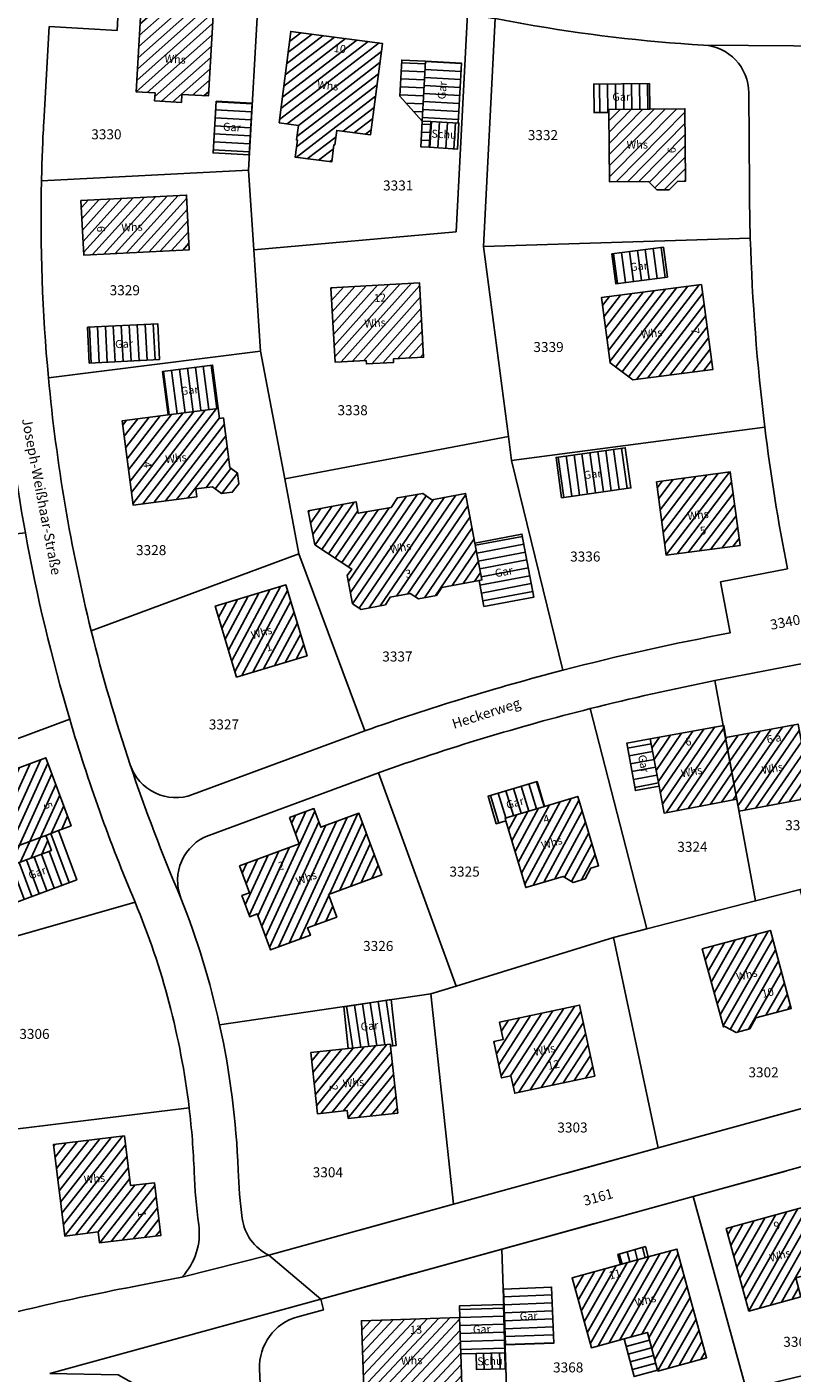
# Model space of a CAD drawing. Units: metres. Extents: x 0 to 6937374, y 0 to 10554134.
# Drawn here: x 3468246 to 3468341, y 5277226 to 5277395 of the extents above; entities that cross this region are included whole.
import ezdxf
from ezdxf.enums import TextEntityAlignment as Align

# ---------------------------------------------------------------- set-up
doc = ezdxf.new("R2010")
doc.units = ezdxf.units.M
doc.linetypes.add('ACAD_ISO03W100', pattern=[30, 12, -18])
for name, color, linetype in [('$ALK_FLA_Flurstueck', 252, 'Continuous'), ('$ALK_FLA_Strassenverkehr', 252, 'ACAD_ISO03W100'), ('K-Kataster-gesamt', 1, 'Continuous')]:
    doc.layers.add(name, color=color, linetype=linetype)
doc.styles.add('fett', font='swissk.ttf')
doc.styles.get("Standard").update_dxf_attribs({"font": 'simplex.shx'})

msp = doc.modelspace()

# ---------------------------------------------------------------- hatches: boundary and pattern name
at = {"layer": 'K-Kataster-gesamt'}
h = msp.add_hatch(dxfattribs=at)
h.set_pattern_fill('ANSI31', color=256, angle=-3.353, style=0)
h.set_pattern_definition([(41.647, (0, 0), (-0.083, -1.412), [])])
h.paths.add_polyline_path([(3468264.88, 5277385.38), (3468264.94, 5277386.38), (3468268.26, 5277386.19), (3468268.85, 5277396.26), (3468259.79, 5277396.77), (3468259.21, 5277386.71), (3468261.58, 5277386.57), (3468261.52, 5277385.58)])
h = msp.add_hatch(dxfattribs=at)
h.set_pattern_fill('ANSI31', color=256, angle=-7.444, style=0)
h.set_pattern_definition([(37.556, (0, 0), (1.402, -0.183), [])])
h.paths.add_polyline_path([(3468277.1, 5277382.83), (3468279.51, 5277382.52), (3468279.27, 5277380.69), (3468279.4, 5277380.68), (3468279.12, 5277378.52), (3468283.68, 5277377.95), (3468283.96, 5277380.1), (3468284.09, 5277380.09), (3468284.32, 5277381.89), (3468288.55, 5277381.34), (3468290.03, 5277392.77), (3468278.55, 5277394.27)])
h = msp.add_hatch(dxfattribs=at)
h.set_pattern_fill('ANSI31', color=256, angle=-48.026, style=0)
h.set_pattern_definition([(-3.026, (0, 0), (0.053, 0.999), [])])
h.paths.add_polyline_path([(3468295.42, 5277390.53), (3468292.45, 5277390.69), (3468292.21, 5277386.15), (3468295.01, 5277383.06)])
h = msp.add_hatch(dxfattribs=at)
h.set_pattern_fill('ANSI31', color=256, angle=131.71, style=0)
h.set_pattern_definition([(176.71, (0, 0), (-0.057, -0.998), [])])
h.paths.add_polyline_path([(3468295.42, 5277390.53), (3468295.01, 5277383.06), (3468296.09, 5277383), (3468299.49, 5277382.81), (3468299.92, 5277390.29)])
h = msp.add_hatch(dxfattribs=at)
h.set_pattern_fill('ANSI31', color=256, angle=-134.342, style=0)
h.set_pattern_definition([(-89.342, (0, 0), (1, 0.011), [])])
h.paths.add_polyline_path([(3468318.35, 5277384.13), (3468318.34, 5277384.5), (3468323.46, 5277384.55), (3468323.42, 5277387.75), (3468316.45, 5277387.67), (3468316.49, 5277384.11)])
h = msp.add_hatch(dxfattribs=at)
h.set_pattern_fill('ANSI31', color=256, angle=131.727, style=0)
h.set_pattern_definition([(176.727, (0, 0), (-0.057, -0.998), [])])
h.paths.add_polyline_path([(3468269.22, 5277385.54), (3468268.85, 5277379.07), (3468273.35, 5277378.82), (3468273.72, 5277385.29)])
h = msp.add_hatch(dxfattribs=at)
h.set_pattern_fill('ANSI31', color=256, angle=0.379, style=0)
h.set_pattern_definition([(45.379, (0, 0), (0.009, -1.414), [])])
h.paths.add_polyline_path([(3468323.46, 5277384.55), (3468318.34, 5277384.5), (3468318.35, 5277384.13), (3468318.41, 5277375.46), (3468323.29, 5277375.49), (3468324.35, 5277374.44), (3468325.87, 5277374.45), (3468326.92, 5277375.51), (3468327.93, 5277375.52), (3468327.87, 5277384.59)])
h = msp.add_hatch(dxfattribs=at)
h.set_pattern_fill('ANSI31', color=256, angle=131.28, style=0)
h.set_pattern_definition([(176.28, (0, 0), (-0.065, -0.998), [])])
h.paths.add_polyline_path([(3468295.88, 5277379.77), (3468296.09, 5277383), (3468295.01, 5277383.06), (3468294.83, 5277379.83)])
h = msp.add_hatch(dxfattribs=at)
h.set_pattern_fill('ANSI31', color=256, angle=41.605, style=0)
h.set_pattern_definition([(86.605, (0, 0), (-0.998, 0.059), [])])
h.paths.add_polyline_path([(3468296.09, 5277383), (3468295.88, 5277379.77), (3468299.42, 5277379.56), (3468299.59, 5277382.8), (3468299.49, 5277382.81)])
h = msp.add_hatch(dxfattribs=at)
h.set_pattern_fill('ANSI31', color=256, angle=2.904, style=0)
h.set_pattern_definition([(47.904, (0, 0), (-1.412, -0.072), [])])
h.paths.add_polyline_path([(3468252.32, 5277373.13), (3468252.66, 5277366.3), (3468265.87, 5277366.97), (3468265.52, 5277373.8)])
h = msp.add_hatch(dxfattribs=at)
h.set_pattern_fill('ANSI31', color=256, angle=-127.44, style=0)
h.set_pattern_definition([(-82.44, (0, 0), (0.991, 0.132), [])])
h.paths.add_polyline_path([(3468325.2, 5277367.3), (3468318.72, 5277366.44), (3468319.22, 5277362.7), (3468325.68, 5277363.55)])
h = msp.add_hatch(dxfattribs=at)
h.set_pattern_fill('ANSI31', color=256, angle=3.2, style=0)
h.set_pattern_definition([(48.2, (0, 0), (0.079, -1.412), [])])
h.paths.add_polyline_path([(3468283.57, 5277362.19), (3468284.1, 5277352.91), (3468287.99, 5277353.13), (3468288.02, 5277352.68), (3468291.41, 5277352.87), (3468291.39, 5277353.32), (3468295.18, 5277353.53), (3468294.66, 5277362.83)])
h = msp.add_hatch(dxfattribs=at)
h.set_pattern_fill('ANSI31', color=256, angle=7.451, style=0)
h.set_pattern_definition([(52.451, (0, 0), (1.402, 0.183), [])])
h.paths.add_polyline_path([(3468329.95, 5277362.62), (3468317.41, 5277360.98), (3468318.49, 5277352.81), (3468321.34, 5277350.68), (3468331.34, 5277351.97)])
h = msp.add_hatch(dxfattribs=at)
h.set_pattern_fill('ANSI31', color=256, angle=47.869, style=0)
h.set_pattern_definition([(92.869, (0, 0), (-0.999, -0.05), [])])
h.paths.add_polyline_path([(3468253.13, 5277357.27), (3468253.36, 5277352.78), (3468262.14, 5277353.22), (3468261.92, 5277357.71)])
h = msp.add_hatch(dxfattribs=at)
h.set_pattern_fill('ANSI31', color=256, angle=52.373, style=0)
h.set_pattern_definition([(97.373, (0, 0), (-0.992, -0.128), [])])
h.paths.add_polyline_path([(3468263.22, 5277346.31), (3468269.48, 5277347.12), (3468268.79, 5277352.54), (3468262.53, 5277351.74)])
h = msp.add_hatch(dxfattribs=at)
h.set_pattern_fill('ANSI31', color=256, angle=7.299, style=0)
h.set_pattern_definition([(52.299, (0, 0), (-0.18, 1.403), [])])
h.paths.add_polyline_path([(3468269.48, 5277347.12), (3468263.22, 5277346.31), (3468257.49, 5277345.58), (3468258.84, 5277335.04), (3468266.82, 5277336.07), (3468266.68, 5277337.05), (3468268.76, 5277337.33), (3468269.89, 5277336.48), (3468271.23, 5277336.64), (3468272.05, 5277337.69), (3468271.9, 5277339.03), (3468270.94, 5277339.72), (3468270.14, 5277345.93), (3468269.64, 5277345.87)])
h = msp.add_hatch(dxfattribs=at)
h.set_pattern_fill('ANSI31', color=256, angle=52.945, style=0)
h.set_pattern_definition([(97.945, (0, 0), (-0.99, -0.138), [])])
h.paths.add_polyline_path([(3468312.43, 5277335.96), (3468321.1, 5277337.17), (3468320.4, 5277342.21), (3468311.74, 5277341)])
h = msp.add_hatch(dxfattribs=at)
h.set_pattern_fill('ANSI31', color=256, angle=7.66, style=0)
h.set_pattern_definition([(52.66, (0, 0), (0.189, -1.402), [])])
h.paths.add_polyline_path([(3468334.77, 5277329.96), (3468333.53, 5277339.18), (3468324.32, 5277337.94), (3468325.53, 5277328.76)])
h = msp.add_hatch(dxfattribs=at)
h.set_pattern_fill('ANSI31', color=256, angle=10.67, style=0)
h.set_pattern_definition([(55.67, (0, 0), (0.262, -1.39), [])])
h.paths.add_polyline_path([(3468302.12, 5277325.61), (3468302.46, 5277325.67), (3468301.6, 5277330.29), (3468300.43, 5277336.5), (3468296.21, 5277335.71), (3468295.07, 5277336.5), (3468291.9, 5277335.92), (3468291.1, 5277334.75), (3468287.01, 5277334.01), (3468286.73, 5277335.46), (3468280.75, 5277334.3), (3468281.56, 5277330.08), (3468286.18, 5277327.04), (3468285.63, 5277326.24), (3468286.29, 5277322.7), (3468287.37, 5277321.99), (3468290.39, 5277322.57), (3468291, 5277323.52), (3468293.51, 5277323.97), (3468294.52, 5277323.3), (3468296.79, 5277323.73), (3468297.47, 5277324.72)])
h = msp.add_hatch(dxfattribs=at)
h.set_pattern_fill('ANSI31', color=256, angle=-214.293, style=0)
h.set_pattern_definition([(-169.293, (0, 0), (0.186, -0.983), [])])
h.paths.add_polyline_path([(3468301.6, 5277330.29), (3468302.46, 5277325.67), (3468302.12, 5277325.61), (3468302.72, 5277322.36), (3468308.97, 5277323.52), (3468307.48, 5277331.4)])
h = msp.add_hatch(dxfattribs=at)
h.set_pattern_fill('ANSI31', color=256, angle=16.77, style=0)
h.set_pattern_definition([(61.77, (0, 0), (-0.408, 1.354), [])])
h.paths.add_polyline_path([(3468280.63, 5277316.19), (3468277.96, 5277325.05), (3468269.11, 5277322.38), (3468271.78, 5277313.52)])
h = msp.add_hatch(dxfattribs=at)
h.set_pattern_fill('ANSI31', color=256, angle=10.764, style=0)
h.set_pattern_definition([(55.764, (0, 0), (-1.389, -0.264), [])])
h.paths.add_polyline_path([(3468323.52, 5277305.79), (3468324.62, 5277299.87), (3468325.26, 5277296.51), (3468334.36, 5277298.24), (3468332.93, 5277305.98), (3468332.99, 5277305.99), (3468332.71, 5277307.49)])
h = msp.add_hatch(dxfattribs=at)
h.set_pattern_fill('ANSI31', color=256, angle=10.48, style=0)
h.set_pattern_definition([(55.48, (0, 0), (0.257, -1.391), [])])
h.paths.add_polyline_path([(3468332.99, 5277305.99), (3468332.93, 5277305.98), (3468334.36, 5277298.24), (3468334.63, 5277296.77), (3468343.72, 5277298.45), (3468342.02, 5277307.64)])
h = msp.add_hatch(dxfattribs=at)
h.set_pattern_fill('ANSI31', color=256, angle=-214.474, style=0)
h.set_pattern_definition([(-169.474, (0, 0), (0.183, -0.983), [])])
h.paths.add_polyline_path([(3468324.62, 5277299.87), (3468323.52, 5277305.79), (3468320.58, 5277305.25), (3468321.67, 5277299.33)])
h = msp.add_hatch(dxfattribs=at)
h.set_pattern_fill('ANSI31', color=256, angle=20.468, style=0)
h.set_pattern_definition([(65.468, (0, 0), (-0.495, 1.325), [])])
h.paths.add_polyline_path([(3468234.1, 5277298.29), (3468237.28, 5277289.77), (3468241.2, 5277291.23), (3468242.89, 5277291.85), (3468243.59, 5277289.97), (3468248.63, 5277291.86), (3468247.94, 5277293.73), (3468249.5, 5277294.34), (3468251.09, 5277294.94), (3468247.92, 5277303.44)])
h = msp.add_hatch(dxfattribs=at)
h.set_pattern_fill('ANSI31', color=256, angle=-118.352, style=0)
h.set_pattern_definition([(-73.352, (0, 0), (0.958, 0.286), [])])
h.paths.add_polyline_path([(3468305.47, 5277295.54), (3468305.36, 5277295.89), (3468310.29, 5277297.36), (3468309.36, 5277300.46), (3468303.24, 5277298.63), (3468304.27, 5277295.18)])
h = msp.add_hatch(dxfattribs=at)
h.set_pattern_fill('ANSI31', color=256, angle=16.596, style=0)
h.set_pattern_definition([(61.596, (0, 0), (0.404, -1.355), [])])
h.paths.add_polyline_path([(3468310.29, 5277297.36), (3468305.36, 5277295.89), (3468305.47, 5277295.54), (3468307.95, 5277287.2), (3468312.62, 5277288.59), (3468313.88, 5277287.85), (3468315.37, 5277288.29), (3468316.09, 5277289.62), (3468317.05, 5277289.91), (3468314.46, 5277298.6)])
h = msp.add_hatch(dxfattribs=at)
h.set_pattern_fill('ANSI31', color=256, angle=20.197, style=0)
h.set_pattern_definition([(65.197, (0, 0), (0.488, -1.327), [])])
h.paths.add_polyline_path([(3468278.39, 5277295.97), (3468279.61, 5277292.69), (3468272.15, 5277289.92), (3468273.39, 5277286.54), (3468272.45, 5277286.2), (3468273.42, 5277283.56), (3468274.36, 5277283.9), (3468276.01, 5277279.4), (3468281.01, 5277281.24), (3468280.66, 5277282.18), (3468284.31, 5277283.52), (3468283.28, 5277286.33), (3468289.93, 5277288.78), (3468287.09, 5277296.5), (3468282.31, 5277294.75), (3468281.45, 5277297.09)])
h = msp.add_hatch(dxfattribs=at)
h.set_pattern_fill('ANSI31', color=256, angle=65.503, style=0)
h.set_pattern_definition([(110.503, (0, 0), (-0.937, -0.35), [])])
h.paths.add_polyline_path([(3468243.59, 5277289.97), (3468242.89, 5277291.85), (3468241.2, 5277291.23), (3468243.51, 5277285.09), (3468251.8, 5277288.19), (3468249.5, 5277294.34), (3468247.94, 5277293.73), (3468248.63, 5277291.86)])
h = msp.add_hatch(dxfattribs=at)
h.set_pattern_fill('ANSI31', color=256, angle=15.191, style=0)
h.set_pattern_definition([(60.191, (0, 0), (-0.371, 1.365), [])])
h.paths.add_polyline_path([(3468330.02, 5277279.53), (3468332.67, 5277269.77), (3468332.86, 5277269.82), (3468334.26, 5277269.08), (3468335.97, 5277269.52), (3468336.74, 5277270.91), (3468341.17, 5277272.1), (3468338.55, 5277281.85)])
h = msp.add_hatch(dxfattribs=at)
h.set_pattern_fill('ANSI31', color=256, angle=-126.465, style=0)
h.set_pattern_definition([(-81.465, (0, 0), (0.989, 0.148), [])])
h.paths.add_polyline_path([(3468285.74, 5277267.06), (3468291.02, 5277267.61), (3468291.04, 5277267.38), (3468291.74, 5277267.46), (3468291.12, 5277273.2), (3468285.19, 5277272.31)])
h = msp.add_hatch(dxfattribs=at)
h.set_pattern_fill('ANSI31', color=256, angle=12.032, style=0)
h.set_pattern_definition([(57.032, (0, 0), (1.383, 0.295), [])])
h.paths.add_polyline_path([(3468316.59, 5277263.63), (3468314.69, 5277272.51), (3468304.65, 5277270.37), (3468305.12, 5277268.19), (3468303.95, 5277267.94), (3468304.92, 5277263.41), (3468306.1, 5277263.67), (3468306.57, 5277261.49)])
h = msp.add_hatch(dxfattribs=at)
h.set_pattern_fill('ANSI31', color=256, angle=5.97, style=0)
h.set_pattern_definition([(50.97, (0, 0), (-0.147, 1.407), [])])
h.paths.add_polyline_path([(3468291.04, 5277267.38), (3468291.02, 5277267.61), (3468285.74, 5277267.06), (3468281.09, 5277266.57), (3468281.89, 5277258.92), (3468285.62, 5277259.31), (3468285.73, 5277258.33), (3468291.94, 5277259)])
h = msp.add_hatch(dxfattribs=at)
h.set_pattern_fill('ANSI31', color=256, angle=6.971, style=0)
h.set_pattern_definition([(51.971, (0, 0), (-0.172, 1.404), [])])
h.paths.add_polyline_path([(3468257.77, 5277256.16), (3468248.89, 5277255.08), (3468250.29, 5277243.63), (3468254.47, 5277244.16), (3468254.63, 5277242.79), (3468262.32, 5277243.71), (3468261.51, 5277250.3), (3468258.52, 5277249.93)])
h = msp.add_hatch(dxfattribs=at)
h.set_pattern_fill('ANSI31', color=256, angle=15.411, style=0)
h.set_pattern_definition([(60.411, (0, 0), (1.363, 0.376), [])])
h.paths.add_polyline_path([(3468346.74, 5277239.79), (3468345.22, 5277245.3), (3468344.53, 5277247.72), (3468333.03, 5277244.55), (3468335.87, 5277234.25), (3468342.38, 5277236.04), (3468341.73, 5277238.41)])
h = msp.add_hatch(dxfattribs=at)
h.set_pattern_fill('ANSI31', color=256, angle=15.348, style=0)
h.set_pattern_definition([(60.348, (0, 0), (0.374, -1.364), [])])
h.paths.add_polyline_path([(3468320.25, 5277230.77), (3468323.16, 5277231.57), (3468324.45, 5277226.86), (3468324.48, 5277226.74), (3468330.58, 5277228.41), (3468326.85, 5277242), (3468323.28, 5277241.02), (3468319.81, 5277240.06), (3468313.75, 5277238.4), (3468316.16, 5277229.65)])
h = msp.add_hatch(dxfattribs=at)
h.set_pattern_fill('ANSI31', color=256, angle=-119.382, style=0)
h.set_pattern_definition([(-74.382, (0, 0), (0.963, 0.269), [])])
h.paths.add_polyline_path([(3468319.81, 5277240.06), (3468323.28, 5277241.02), (3468322.93, 5277242.31), (3468319.46, 5277241.34)])
h = msp.add_hatch(dxfattribs=at)
h.set_pattern_fill('ANSI31', color=256, angle=-222.706, style=0)
h.set_pattern_definition([(-177.706, (0, 0), (0.04, -0.999), [])])
h.paths.add_polyline_path([(3468305.43, 5277230.01), (3468311.47, 5277230.25), (3468311.19, 5277237.24), (3468305.15, 5277237)])
h = msp.add_hatch(dxfattribs=at)
h.set_pattern_fill('ANSI31', color=256, angle=-223.39, style=0)
h.set_pattern_definition([(-178.39, (0, 0), (0.028, -1), [])])
h.paths.add_polyline_path([(3468299.67, 5277233.45), (3468299.82, 5277228.89), (3468301.74, 5277228.94), (3468305.33, 5277229.03), (3468305.16, 5277235.08), (3468299.67, 5277234.91), (3468299.72, 5277233.45)])
h = msp.add_hatch(dxfattribs=at)
h.set_pattern_fill('ANSI31', color=256, angle=1.914, style=0)
h.set_pattern_definition([(46.914, (0, 0), (1.413, 0.047), [])])
h.paths.add_polyline_path([(3468299.82, 5277228.89), (3468299.67, 5277233.45), (3468287.4, 5277233.04), (3468287.73, 5277223.28), (3468291.91, 5277223.42), (3468291.96, 5277221.75), (3468295.87, 5277221.88), (3468295.82, 5277223.55), (3468300, 5277223.69)])
h = msp.add_hatch(dxfattribs=at)
h.set_pattern_fill('ANSI31', color=256, angle=-209.683, style=0)
h.set_pattern_definition([(-164.683, (0, 0), (0.264, -0.964), [])])
h.paths.add_polyline_path([(3468324.45, 5277226.86), (3468323.16, 5277231.57), (3468320.25, 5277230.77), (3468321.53, 5277226.06)])
h = msp.add_hatch(dxfattribs=at)
h.set_pattern_fill('ANSI31', color=256, angle=46.596, style=0)
h.set_pattern_definition([(91.596, (0, 0), (-1, -0.028), [])])
h.paths.add_polyline_path([(3468301.74, 5277228.94), (3468301.8, 5277226.92), (3468305.39, 5277227.02), (3468305.33, 5277229.03)])

# ---------------------------------------------------------------- linework, layer by layer
at = {"layer": '$ALK_FLA_Flurstueck', "linetype": 'ByBlock'}
msp.add_lwpolyline([(3468421.562, 5277281.406), (3468402.234, 5277275.284), (3468398.642, 5277275.034), (3468389.958, 5277272.643), (3468374.872, 5277268.492), (3468372.941, 5277267.962), (3468349.312, 5277261.461), (3468324.501, 5277254.639), (3468298.911, 5277247.596), (3468275.812, 5277241.244), (3468282.314, 5277235.752), (3468304.983, 5277241.995), (3468328.913, 5277248.577), (3468352.663, 5277255.108), (3468378.073, 5277262.11), (3468395.971, 5277267.031), (3468400.683, 5277268.331), (3468417.83, 5277272.652)], dxfattribs=at)
at = {"layer": '$ALK_FLA_Strassenverkehr'}
msp.add_lwpolyline([(3468421.562, 5277281.406), (3468402.234, 5277275.284), (3468398.642, 5277275.034), (3468389.958, 5277272.643), (3468374.872, 5277268.492), (3468372.941, 5277267.962), (3468349.312, 5277261.461), (3468324.501, 5277254.639), (3468298.911, 5277247.596), (3468275.812, 5277241.244), (3468282.314, 5277235.752), (3468304.983, 5277241.995), (3468328.913, 5277248.577), (3468352.663, 5277255.108), (3468378.073, 5277262.11), (3468395.971, 5277267.031), (3468400.683, 5277268.331), (3468417.83, 5277272.652)], dxfattribs=at)
at = {"layer": 'K-Kataster-gesamt'}
for points in [[(3468307.71, 5277395.23, 0.031), (3468330.19, 5277392.56), (3468347.13, 5277392.41, -0.033), (3468362.63, 5277392.24, -0.044), (3468383.49, 5277388.78, -0.299), (3468389.39, 5277382.26), (3468386.3, 5277402.23, -0.523)], [(3468307.71, 5277395.23, 0.031), (3468330.19, 5277392.56), (3468347.13, 5277392.41, -0.033), (3468362.63, 5277392.24, -0.044), (3468383.49, 5277388.78, -0.299), (3468389.39, 5277382.26), (3468386.3, 5277402.23, -0.523)], [(3468245.36, 5277331.55, 0.027), (3468250.91, 5277308.25, 0.028), (3468259.09, 5277285.37, -0.069), (3468265.85, 5277259.65, -0.021), (3468266.48, 5277251.66, 0.025), (3468267.05, 5277245.05, -0.227), (3468264.95, 5277238.49), (3468275.81, 5277241.24, -0.251), (3468272.5, 5277245.83, -0.024), (3468271.98, 5277251.87, 0.045), (3468269.66, 5277270.03, 0.04), (3468264.82, 5277285.89, -0.021), (3468258.48, 5277302.55, -0.02), (3468253.6, 5277319.3, -0.037), (3468248.25, 5277350.94, -0.029), (3468247.38, 5277375.59, -0.008), (3468247.66, 5277382.92), (3468248.34, 5277394.86), (3468256.83, 5277394.38), (3468257.19, 5277400.87, -0.012)], [(3468245.36, 5277331.55, 0.027), (3468250.91, 5277308.25, 0.028), (3468259.09, 5277285.37, -0.069), (3468265.85, 5277259.65, -0.021), (3468266.48, 5277251.66, 0.025), (3468267.05, 5277245.05, -0.227), (3468264.95, 5277238.49), (3468275.81, 5277241.24, -0.251), (3468272.5, 5277245.83, -0.024), (3468271.98, 5277251.87, 0.045), (3468269.66, 5277270.03, 0.04), (3468264.82, 5277285.89, -0.021), (3468258.48, 5277302.55, -0.02), (3468253.6, 5277319.3, -0.037), (3468248.25, 5277350.94, -0.029), (3468247.38, 5277375.59, -0.008), (3468247.66, 5277382.92), (3468248.34, 5277394.86), (3468256.83, 5277394.38), (3468257.19, 5277400.87, -0.012)], [(3468347.13, 5277392.41), (3468330.19, 5277392.56, -0.396), (3468335.85, 5277386.6), (3468335.92, 5277374.76, 0.006), (3468336.04, 5277368.41, 0.023), (3468337.85, 5277344.78, 0.018), (3468340.68, 5277327.07), (3468332.32, 5277325.44), (3468333.51, 5277319.04, 0.018), (3468312.59, 5277314.38, 0.021), (3468287.81, 5277306.8), (3468266.26, 5277298.83, -0.424), (3468258.48, 5277302.55, 0.021), (3468264.82, 5277285.89, -0.421), (3468268.31, 5277293.73), (3468289.53, 5277301.57, -0.023), (3468316, 5277309.58, -0.013), (3468331.62, 5277313.08), (3468346.28, 5277315.94)], [(3468347.13, 5277392.41), (3468330.19, 5277392.56, -0.396), (3468335.85, 5277386.6), (3468335.92, 5277374.76, 0.006), (3468336.04, 5277368.41, 0.023), (3468337.85, 5277344.78, 0.018), (3468340.68, 5277327.07), (3468332.32, 5277325.44), (3468333.51, 5277319.04, 0.018), (3468312.59, 5277314.38, 0.021), (3468287.81, 5277306.8), (3468266.26, 5277298.83, -0.424), (3468258.48, 5277302.55, 0.021), (3468264.82, 5277285.89, -0.421), (3468268.31, 5277293.73), (3468289.53, 5277301.57, -0.023), (3468316, 5277309.58, -0.013), (3468331.62, 5277313.08), (3468346.28, 5277315.94)], [(3468421.56, 5277281.41), (3468402.23, 5277275.28), (3468398.64, 5277275.03), (3468389.96, 5277272.64), (3468374.87, 5277268.49), (3468372.94, 5277267.96), (3468349.31, 5277261.46), (3468324.5, 5277254.64), (3468298.91, 5277247.6), (3468275.81, 5277241.24), (3468264.95, 5277238.49), (3468261.26, 5277237.76, 0.022), (3468234.77, 5277231.68), (3468235.13, 5277229.38), (3468203.4, 5277220.67)], [(3468421.56, 5277281.41), (3468402.23, 5277275.28), (3468398.64, 5277275.03), (3468389.96, 5277272.64), (3468374.87, 5277268.49), (3468372.94, 5277267.96), (3468349.31, 5277261.46), (3468324.5, 5277254.64), (3468298.91, 5277247.6), (3468275.81, 5277241.24), (3468264.95, 5277238.49), (3468261.26, 5277237.76, 0.022), (3468234.77, 5277231.68), (3468235.13, 5277229.38), (3468203.4, 5277220.67)], [(3468413.38, 5277219.69), (3468409.9, 5277242.24), (3468407.37, 5277258.67, 0.414), (3468395.97, 5277267.03), (3468378.07, 5277262.11), (3468352.66, 5277255.11), (3468328.91, 5277248.58), (3468304.98, 5277241.99), (3468282.31, 5277235.75), (3468282.67, 5277234.42), (3468279.43, 5277233.53, 0.35), (3468274.66, 5277226.97), (3468275.42, 5277209.91)]]:
    msp.add_lwpolyline(points, format="xyb", dxfattribs=at)
for points in [[(3468257.19, 5277400.87), (3468256.83, 5277394.38), (3468248.34, 5277394.86), (3468247.66, 5277382.92, 0.008), (3468247.38, 5277375.59, 0.029), (3468248.25, 5277350.94, 0.037), (3468253.6, 5277319.3, 0.02), (3468258.48, 5277302.55, 0.424), (3468266.26, 5277298.83), (3468287.81, 5277306.8, -0.021), (3468312.59, 5277314.38, -0.018), (3468333.51, 5277319.04), (3468332.32, 5277325.44), (3468340.68, 5277327.07, -0.018), (3468337.85, 5277344.78, -0.023), (3468336.04, 5277368.41, -0.006), (3468335.92, 5277374.76), (3468335.85, 5277386.6, 0.396), (3468330.19, 5277392.56, -0.031), (3468307.71, 5277395.23, 0.002), (3468304.14, 5277395.86, 0.002), (3468300.66, 5277396.45, 0.018), (3468274.58, 5277399.73, 0.012)], [(3468247.38, 5277375.59), (3468273.29, 5277376.92), (3468274.58, 5277399.73, 0.012), (3468257.19, 5277400.87), (3468256.83, 5277394.38), (3468248.34, 5277394.86), (3468247.66, 5277382.92, 0.008)], [(3468273.29, 5277376.92), (3468273.94, 5277366.96), (3468299.24, 5277369.22), (3468300.66, 5277396.45, 0.018), (3468274.58, 5277399.73)], [(3468273.94, 5277366.96), (3468274.76, 5277354.3), (3468277.8, 5277338.3), (3468305.78, 5277343.62), (3468302.65, 5277367.36), (3468304.14, 5277395.86, 0.002), (3468300.66, 5277396.45), (3468299.24, 5277369.22)], [(3468302.65, 5277367.36), (3468336.04, 5277368.41, -0.006), (3468335.92, 5277374.76), (3468335.85, 5277386.6, 0.396), (3468330.19, 5277392.56, -0.031), (3468307.71, 5277395.23, 0.002), (3468304.14, 5277395.86)], [(3468247.38, 5277375.59, 0.029), (3468248.25, 5277350.94), (3468274.76, 5277354.3), (3468273.94, 5277366.96), (3468273.29, 5277376.92)], [(3468302.65, 5277367.36), (3468305.78, 5277343.62), (3468306.18, 5277340.6), (3468337.85, 5277344.78, -0.023), (3468336.04, 5277368.41)], [(3468248.25, 5277350.94, 0.037), (3468253.6, 5277319.3), (3468279.57, 5277328.95), (3468277.8, 5277338.3), (3468274.76, 5277354.3)], [(3468245.36, 5277331.55, -0.025), (3468242.53, 5277353.22), (3468216.7, 5277349.14), (3468219.82, 5277328.87), (3468224.51, 5277298.41), (3468227.88, 5277276.46), (3468231.12, 5277255.41), (3468234.77, 5277231.68, -0.022), (3468261.26, 5277237.76), (3468264.95, 5277238.49, 0.227), (3468267.05, 5277245.05, -0.025), (3468266.48, 5277251.66, 0.021), (3468265.85, 5277259.65, 0.069), (3468259.09, 5277285.37, -0.028), (3468250.91, 5277308.25, -0.027)], [(3468306.18, 5277340.6), (3468312.59, 5277314.38, -0.018), (3468333.51, 5277319.04), (3468332.32, 5277325.44), (3468340.68, 5277327.07, -0.018), (3468337.85, 5277344.78)], [(3468277.8, 5277338.3), (3468279.57, 5277328.95), (3468287.81, 5277306.8, -0.021), (3468312.59, 5277314.38), (3468306.18, 5277340.6), (3468305.78, 5277343.62)], [(3468219.82, 5277328.87), (3468224.51, 5277298.41), (3468250.91, 5277308.25, -0.027), (3468245.36, 5277331.55)], [(3468253.6, 5277319.3, 0.02), (3468258.48, 5277302.55, 0.424), (3468266.26, 5277298.83), (3468287.81, 5277306.8), (3468279.57, 5277328.95)], [(3468331.62, 5277313.08, 0.013), (3468316, 5277309.58, 0.023), (3468289.53, 5277301.57), (3468268.31, 5277293.73, 0.421), (3468264.82, 5277285.89, -0.04), (3468269.66, 5277270.03, -0.045), (3468271.98, 5277251.87, 0.024), (3468272.5, 5277245.83, 0.251), (3468275.81, 5277241.24), (3468298.91, 5277247.6), (3468324.5, 5277254.64), (3468349.31, 5277261.46), (3468372.94, 5277267.96), (3468366.57, 5277293.22), (3468351.21, 5277289.27), (3468346.28, 5277315.94)], [(3468316, 5277309.58), (3468323.09, 5277282.04), (3468336.7, 5277285.54), (3468331.62, 5277313.08, 0.013)], [(3468289.53, 5277301.57), (3468299.24, 5277274.87), (3468318.91, 5277280.96), (3468323.09, 5277282.04), (3468316, 5277309.58, 0.023)], [(3468224.51, 5277298.41), (3468227.88, 5277276.46), (3468259.09, 5277285.37, -0.028), (3468250.91, 5277308.25)], [(3468264.82, 5277285.89, -0.04), (3468269.66, 5277270.03), (3468296.1, 5277273.91), (3468299.24, 5277274.87), (3468289.53, 5277301.57), (3468268.31, 5277293.73, 0.421)], [(3468227.88, 5277276.46), (3468231.12, 5277255.41), (3468265.85, 5277259.65, 0.069), (3468259.09, 5277285.37)], [(3468269.66, 5277270.03, -0.045), (3468271.98, 5277251.87, 0.024), (3468272.5, 5277245.83, 0.251), (3468275.81, 5277241.24), (3468298.91, 5277247.6), (3468296.1, 5277273.91)], [(3468231.12, 5277255.41), (3468234.77, 5277231.68, -0.022), (3468261.26, 5277237.76), (3468264.95, 5277238.49, 0.227), (3468267.05, 5277245.05, -0.025), (3468266.48, 5277251.66, 0.021), (3468265.85, 5277259.65)], [(3468274.66, 5277226.97), (3468275.42, 5277209.91), (3468306.02, 5277210.55), (3468305.79, 5277217.37), (3468304.98, 5277241.99), (3468282.31, 5277235.75), (3468282.67, 5277234.42), (3468279.43, 5277233.53, 0.35)], [(3468248.44, 5277226.43), (3468256.97, 5277226.27), (3468263.64, 5277222.5), (3468268.33, 5277215.29), (3468269.75, 5277180.43), (3468271.36, 5277140.81), (3468272.39, 5277115.34), (3468271.02, 5277105.46), (3468270.22, 5277103.12), (3468267.8, 5277096.05), (3468262.65, 5277087.45, -0.144), (3468291.96, 5277104.48), (3468291.7, 5277105.96), (3468288.55, 5277105.4, -0.453), (3468279.75, 5277112.46), (3468278.75, 5277135.04), (3468277.58, 5277161.28), (3468276.52, 5277185.15), (3468275.42, 5277209.91), (3468274.66, 5277226.97, -0.35), (3468279.43, 5277233.53), (3468282.67, 5277234.42), (3468282.31, 5277235.75)], [(3468248.44, 5277226.43), (3468256.97, 5277226.27), (3468263.64, 5277222.5), (3468268.33, 5277215.29), (3468269.75, 5277180.43), (3468271.36, 5277140.81), (3468272.39, 5277115.34), (3468271.02, 5277105.46), (3468270.22, 5277103.12), (3468267.8, 5277096.05), (3468262.65, 5277087.45, -0.144), (3468291.96, 5277104.48), (3468291.7, 5277105.96), (3468288.55, 5277105.4, -0.453), (3468279.75, 5277112.46), (3468278.75, 5277135.04), (3468277.58, 5277161.28), (3468276.52, 5277185.15), (3468275.42, 5277209.91), (3468274.66, 5277226.97, -0.35), (3468279.43, 5277233.53), (3468282.67, 5277234.42), (3468282.31, 5277235.75)]]:
    msp.add_lwpolyline(points, format="xyb", close=True, dxfattribs=at)
for points in [[(3468264.88, 5277385.38), (3468264.94, 5277386.38), (3468268.26, 5277386.19), (3468268.85, 5277396.26), (3468259.79, 5277396.77), (3468259.21, 5277386.71), (3468261.58, 5277386.57), (3468261.52, 5277385.58)], [(3468277.1, 5277382.83), (3468279.51, 5277382.52), (3468279.27, 5277380.69), (3468279.4, 5277380.68), (3468279.12, 5277378.52), (3468283.68, 5277377.95), (3468283.96, 5277380.1), (3468284.09, 5277380.09), (3468284.32, 5277381.89), (3468288.55, 5277381.34), (3468290.03, 5277392.77), (3468278.55, 5277394.27)], [(3468295.42, 5277390.53), (3468292.45, 5277390.69), (3468292.21, 5277386.15), (3468295.01, 5277383.06)], [(3468295.42, 5277390.53), (3468295.01, 5277383.06), (3468296.09, 5277383), (3468299.49, 5277382.81), (3468299.92, 5277390.29)], [(3468318.35, 5277384.13), (3468318.34, 5277384.5), (3468323.46, 5277384.55), (3468323.42, 5277387.75), (3468316.45, 5277387.67), (3468316.49, 5277384.11)], [(3468269.22, 5277385.54), (3468268.85, 5277379.07), (3468273.35, 5277378.82), (3468273.72, 5277385.29)], [(3468323.46, 5277384.55), (3468318.34, 5277384.5), (3468318.35, 5277384.13), (3468318.41, 5277375.46), (3468323.29, 5277375.49), (3468324.35, 5277374.44), (3468325.87, 5277374.45), (3468326.92, 5277375.51), (3468327.93, 5277375.52), (3468327.87, 5277384.59)], [(3468295.88, 5277379.77), (3468296.09, 5277383), (3468295.01, 5277383.06), (3468294.83, 5277379.83)], [(3468296.09, 5277383), (3468295.88, 5277379.77), (3468299.42, 5277379.56), (3468299.59, 5277382.8), (3468299.49, 5277382.81)], [(3468252.32, 5277373.13), (3468252.66, 5277366.3), (3468265.87, 5277366.97), (3468265.52, 5277373.8)], [(3468325.2, 5277367.3), (3468318.72, 5277366.44), (3468319.22, 5277362.7), (3468325.68, 5277363.55)], [(3468283.57, 5277362.19), (3468284.1, 5277352.91), (3468287.99, 5277353.13), (3468288.02, 5277352.68), (3468291.41, 5277352.87), (3468291.39, 5277353.32), (3468295.18, 5277353.53), (3468294.66, 5277362.83)], [(3468329.95, 5277362.62), (3468317.41, 5277360.98), (3468318.49, 5277352.81), (3468321.34, 5277350.68), (3468331.34, 5277351.97)], [(3468253.13, 5277357.27), (3468253.36, 5277352.78), (3468262.14, 5277353.22), (3468261.92, 5277357.71)], [(3468263.22, 5277346.31), (3468269.48, 5277347.12), (3468268.79, 5277352.54), (3468262.53, 5277351.74)], [(3468269.48, 5277347.12), (3468263.22, 5277346.31), (3468257.49, 5277345.58), (3468258.84, 5277335.04), (3468266.82, 5277336.07), (3468266.68, 5277337.05), (3468268.76, 5277337.33), (3468269.89, 5277336.48), (3468271.23, 5277336.64), (3468272.05, 5277337.69), (3468271.9, 5277339.03), (3468270.94, 5277339.72), (3468270.14, 5277345.93), (3468269.64, 5277345.87)], [(3468312.43, 5277335.96), (3468321.1, 5277337.17), (3468320.4, 5277342.21), (3468311.74, 5277341)], [(3468334.77, 5277329.96), (3468333.53, 5277339.18), (3468324.32, 5277337.94), (3468325.53, 5277328.76)], [(3468302.12, 5277325.61), (3468302.46, 5277325.67), (3468301.6, 5277330.29), (3468300.43, 5277336.5), (3468296.21, 5277335.71), (3468295.07, 5277336.5), (3468291.9, 5277335.92), (3468291.1, 5277334.75), (3468287.01, 5277334.01), (3468286.73, 5277335.46), (3468280.75, 5277334.3), (3468281.56, 5277330.08), (3468286.18, 5277327.04), (3468285.63, 5277326.24), (3468286.29, 5277322.7), (3468287.37, 5277321.99), (3468290.39, 5277322.57), (3468291, 5277323.52), (3468293.51, 5277323.97), (3468294.52, 5277323.3), (3468296.79, 5277323.73), (3468297.47, 5277324.72)], [(3468301.6, 5277330.29), (3468302.46, 5277325.67), (3468302.12, 5277325.61), (3468302.72, 5277322.36), (3468308.97, 5277323.52), (3468307.48, 5277331.4)], [(3468280.63, 5277316.19), (3468277.96, 5277325.05), (3468269.11, 5277322.38), (3468271.78, 5277313.52)], [(3468331.62, 5277313.08), (3468336.7, 5277285.54), (3468342.29, 5277286.98), (3468351.21, 5277289.27), (3468346.28, 5277315.94)], [(3468323.52, 5277305.79), (3468324.62, 5277299.87), (3468325.26, 5277296.51), (3468334.36, 5277298.24), (3468332.93, 5277305.98), (3468332.99, 5277305.99), (3468332.71, 5277307.49)], [(3468332.99, 5277305.99), (3468332.93, 5277305.98), (3468334.36, 5277298.24), (3468334.63, 5277296.77), (3468343.72, 5277298.45), (3468342.02, 5277307.64)], [(3468324.62, 5277299.87), (3468323.52, 5277305.79), (3468320.58, 5277305.25), (3468321.67, 5277299.33)], [(3468234.1, 5277298.29), (3468237.28, 5277289.77), (3468241.2, 5277291.23), (3468242.89, 5277291.85), (3468243.59, 5277289.97), (3468248.63, 5277291.86), (3468247.94, 5277293.73), (3468249.5, 5277294.34), (3468251.09, 5277294.94), (3468247.92, 5277303.44)], [(3468305.47, 5277295.54), (3468305.36, 5277295.89), (3468310.29, 5277297.36), (3468309.36, 5277300.46), (3468303.24, 5277298.63), (3468304.27, 5277295.18)], [(3468310.29, 5277297.36), (3468305.36, 5277295.89), (3468305.47, 5277295.54), (3468307.95, 5277287.2), (3468312.62, 5277288.59), (3468313.88, 5277287.85), (3468315.37, 5277288.29), (3468316.09, 5277289.62), (3468317.05, 5277289.91), (3468314.46, 5277298.6)], [(3468278.39, 5277295.97), (3468279.61, 5277292.69), (3468272.15, 5277289.92), (3468273.39, 5277286.54), (3468272.45, 5277286.2), (3468273.42, 5277283.56), (3468274.36, 5277283.9), (3468276.01, 5277279.4), (3468281.01, 5277281.24), (3468280.66, 5277282.18), (3468284.31, 5277283.52), (3468283.28, 5277286.33), (3468289.93, 5277288.78), (3468287.09, 5277296.5), (3468282.31, 5277294.75), (3468281.45, 5277297.09)], [(3468243.59, 5277289.97), (3468242.89, 5277291.85), (3468241.2, 5277291.23), (3468243.51, 5277285.09), (3468251.8, 5277288.19), (3468249.5, 5277294.34), (3468247.94, 5277293.73), (3468248.63, 5277291.86)], [(3468242.89, 5277291.85), (3468243.59, 5277289.97), (3468248.63, 5277291.86), (3468247.94, 5277293.73)], [(3468318.91, 5277280.96), (3468324.5, 5277254.64), (3468349.31, 5277261.46), (3468342.29, 5277286.98), (3468336.7, 5277285.54), (3468323.09, 5277282.04)], [(3468330.02, 5277279.53), (3468332.67, 5277269.77), (3468332.86, 5277269.82), (3468334.26, 5277269.08), (3468335.97, 5277269.52), (3468336.74, 5277270.91), (3468341.17, 5277272.1), (3468338.55, 5277281.85)], [(3468296.1, 5277273.91), (3468298.91, 5277247.6), (3468324.5, 5277254.64), (3468318.91, 5277280.96), (3468299.24, 5277274.87)], [(3468285.74, 5277267.06), (3468291.02, 5277267.61), (3468291.04, 5277267.38), (3468291.74, 5277267.46), (3468291.12, 5277273.2), (3468285.19, 5277272.31)], [(3468316.59, 5277263.63), (3468314.69, 5277272.51), (3468304.65, 5277270.37), (3468305.12, 5277268.19), (3468303.95, 5277267.94), (3468304.92, 5277263.41), (3468306.1, 5277263.67), (3468306.57, 5277261.49)], [(3468291.04, 5277267.38), (3468291.02, 5277267.61), (3468285.74, 5277267.06), (3468281.09, 5277266.57), (3468281.89, 5277258.92), (3468285.62, 5277259.31), (3468285.73, 5277258.33), (3468291.94, 5277259)], [(3468257.77, 5277256.16), (3468248.89, 5277255.08), (3468250.29, 5277243.63), (3468254.47, 5277244.16), (3468254.63, 5277242.79), (3468262.32, 5277243.71), (3468261.51, 5277250.3), (3468258.52, 5277249.93)], [(3468328.91, 5277248.58), (3468335.53, 5277224.47), (3468359.76, 5277230.26), (3468352.66, 5277255.11)], [(3468304.98, 5277241.99), (3468305.79, 5277217.37), (3468333.49, 5277223.99), (3468335.53, 5277224.47), (3468328.91, 5277248.58)], [(3468346.74, 5277239.79), (3468345.22, 5277245.3), (3468344.53, 5277247.72), (3468333.03, 5277244.55), (3468335.87, 5277234.25), (3468342.38, 5277236.04), (3468341.73, 5277238.41)], [(3468320.25, 5277230.77), (3468323.16, 5277231.57), (3468324.45, 5277226.86), (3468324.48, 5277226.74), (3468330.58, 5277228.41), (3468326.85, 5277242), (3468323.28, 5277241.02), (3468319.81, 5277240.06), (3468313.75, 5277238.4), (3468316.16, 5277229.65)], [(3468319.81, 5277240.06), (3468323.28, 5277241.02), (3468322.93, 5277242.31), (3468319.46, 5277241.34)], [(3468305.43, 5277230.01), (3468311.47, 5277230.25), (3468311.19, 5277237.24), (3468305.15, 5277237)], [(3468299.67, 5277233.45), (3468299.82, 5277228.89), (3468301.74, 5277228.94), (3468305.33, 5277229.03), (3468305.16, 5277235.08), (3468299.67, 5277234.91), (3468299.72, 5277233.45)], [(3468299.82, 5277228.89), (3468299.67, 5277233.45), (3468287.4, 5277233.04), (3468287.73, 5277223.28), (3468291.91, 5277223.42), (3468291.96, 5277221.75), (3468295.87, 5277221.88), (3468295.82, 5277223.55), (3468300, 5277223.69)], [(3468324.45, 5277226.86), (3468323.16, 5277231.57), (3468320.25, 5277230.77), (3468321.53, 5277226.06)], [(3468301.74, 5277228.94), (3468301.8, 5277226.92), (3468305.39, 5277227.02), (3468305.33, 5277229.03)]]:
    msp.add_lwpolyline(points, close=True, dxfattribs=at)
msp.add_lwpolyline([(3468248.44, 5277226.43), (3468282.31, 5277235.75), (3468304.98, 5277241.99), (3468328.91, 5277248.58), (3468352.66, 5277255.11), (3468378.07, 5277262.11), (3468395.97, 5277267.03), (3468400.68, 5277268.33), (3468417.83, 5277272.65)], dxfattribs=at)
msp.add_lwpolyline([(3468248.44, 5277226.43), (3468282.31, 5277235.75), (3468304.98, 5277241.99), (3468328.91, 5277248.58), (3468352.66, 5277255.11), (3468378.07, 5277262.11), (3468395.97, 5277267.03), (3468400.68, 5277268.33), (3468417.83, 5277272.65)], dxfattribs=at)

# ---------------------------------------------------------------- texts
for s, rotation, p in [('Whs', 356.4, (3468264.1, 5277390.8)), ('Whs', 353.7, (3468283.2, 5277387.5)), ('Gar', 85.5, (3468297.5, 5277386.9)), ('Gar', 0.9, (3468319.9, 5277386.1)), ('Gar', 356.4, (3468271.2, 5277382.3)), ('Schu', 357.036, (3468297.74, 5277381.41)), ('Whs', 0.9, (3468321.9, 5277380.1)), ('Whs', 2.7, (3468258.7, 5277369.8)), ('Gar', 6.3, (3468322.1, 5277364.9)), ('Whs', 3.6, (3468289.1, 5277357.8)), ('Whs', 6.3, (3468323.7, 5277356.5)), ('Gar', 2.7, (3468257.7, 5277355.2)), ('Gar', 6.3, (3468265.9, 5277349.4)), ('Whs', 6.3, (3468264.2, 5277340.9)), ('Gar', 7.2, (3468316.3, 5277338.9)), ('Whs', 6.3, (3468329.5, 5277333.8)), ('Whs', 10.8, (3468292.3, 5277329.7)), ('Gar', 10.8, (3468305.2, 5277326.7)), ('Whs', 16.2, (3468274.9, 5277319.1)), ('Gar', 281.7, (3468322.7, 5277302.7)), ('Whs', 10.8, (3468328.7, 5277301.7)), ('Whs', 10.8, (3468338.8, 5277302.1)), ('Gar', 16.2, (3468306.6, 5277297.8)), ('Whs', 16.2, (3468311.2, 5277292.8)), ('Gar', 20.503, (3468246.84, 5277289.06)), ('Whs', 19.8, (3468280.5, 5277288.4)), ('Whs', 13.5, (3468335.6, 5277276.3)), ('Gar', 5.4, (3468288.4, 5277269.9)), ('Whs', 11.7, (3468310.3, 5277266.9)), ('Whs', 5.4, (3468286.4, 5277262.8)), ('Whs', 5.4, (3468254, 5277250.8)), ('Whs', 15.411, (3468339.75, 5277241.21)), ('Whs', 15.319, (3468322.92, 5277235.58)), ('Gar', 2.275, (3468308.31, 5277233.63)), ('Gar', 1.774, (3468302.45, 5277231.98)), ('Whs', 1.913, (3468293.68, 5277228.07)), ('Schu', 1.596, (3468303.47, 5277227.99))]:
    msp.add_text(s, height=1, rotation=rotation, dxfattribs=at).set_placement(p, align=Align.MIDDLE_CENTER)
for s, rotation, p in [('10', 353.7, (3468283.9, 5277391.7)), ('9', 270, (3468325.7, 5277379.8)), ('6', 273.6, (3468254.3, 5277369.9)), ('12', 3.6, (3468289, 5277360.4)), ('7', 277.2, (3468328.6, 5277357.1)), ('4', 277.2, (3468260.1, 5277340.4)), ('5', 6.3, (3468329.8, 5277331.3)), ('3', 10.8, (3468293, 5277325.9)), ('1', 16.2, (3468275.6, 5277316.7)), ('6', 10.8, (3468328, 5277304.9)), ('6 a', 10.8, (3468338.2, 5277305.2)), ('5', 290.452, (3468247.62, 5277297.62)), ('4', 15.3, (3468310.3, 5277295.2)), ('2', 5.4, (3468277, 5277289.4)), ('10', 13.5, (3468337.6, 5277273.4)), ('12', 11.7, (3468310.8, 5277264.4)), ('2', 276.3, (3468283.4, 5277262.5)), ('1', 277.2, (3468259.4, 5277246.7)), ('9', 15.411, (3468339.12, 5277244.35)), ('11', 15.319, (3468318.49, 5277238.17)), ('13', 1.913, (3468293.49, 5277231.39))]:
    msp.add_text(s, height=1, rotation=rotation, dxfattribs=at).set_placement(p)
at = {"layer": 'K-Kataster-gesamt', "oblique": 10}
for s, rotation, p in [('3330', 360, (3468255.5, 5277381.4)), ('3332', 360, (3468310.1, 5277381.3)), ('3331', 360, (3468292, 5277375)), ('3329', 360, (3468257.8, 5277361.9)), ('3339', 360, (3468310.8, 5277354.8)), ('3338', 360, (3468286.3, 5277346.9)), ('3328', 360, (3468261.1, 5277329.4)), ('3336', 360, (3468315.4, 5277328.6)), ('3340', 10.8, (3468340.4, 5277320.4)), ('3337', 360, (3468291.9, 5277316.1)), ('3327', 360, (3468270.2, 5277307.6)), ('3323', 360, (3468342.3, 5277295)), ('3324', 360, (3468328.8, 5277292.3)), ('3325', 360, (3468300.3, 5277289.2)), ('3326', 360, (3468289.5, 5277279.9)), ('3306', 360, (3468246.5, 5277268.9)), ('3302', 360, (3468337.7, 5277264.1)), ('3303', 360, (3468313.8, 5277257.2)), ('3304', 360, (3468283.2, 5277251.6)), ('3161', 15.3, (3468317, 5277248.5)), ('3368', 360, (3468313.26, 5277227.2))]:
    msp.add_text(s, height=1.25, rotation=rotation, dxfattribs=at).set_placement(p, align=Align.MIDDLE_CENTER)
at = {"layer": 'K-Kataster-gesamt', "style": 'fett'}
for s, rotation, p in [('Joseph-Weißhaar-Straße', 280.8, (3468247.4, 5277336.1)), ('Heckerweg', 18, (3468303, 5277309))]:
    msp.add_text(s, height=1.25, rotation=rotation, dxfattribs=at).set_placement(p, align=Align.MIDDLE_CENTER)
at = {"layer": 'K-Kataster-gesamt', "oblique": 10}
msp.add_text('3369', height=1.25, dxfattribs=at).set_placement((3468342.06, 5277230.4), align=Align.MIDDLE_CENTER)

doc.saveas('drawing.dxf')
